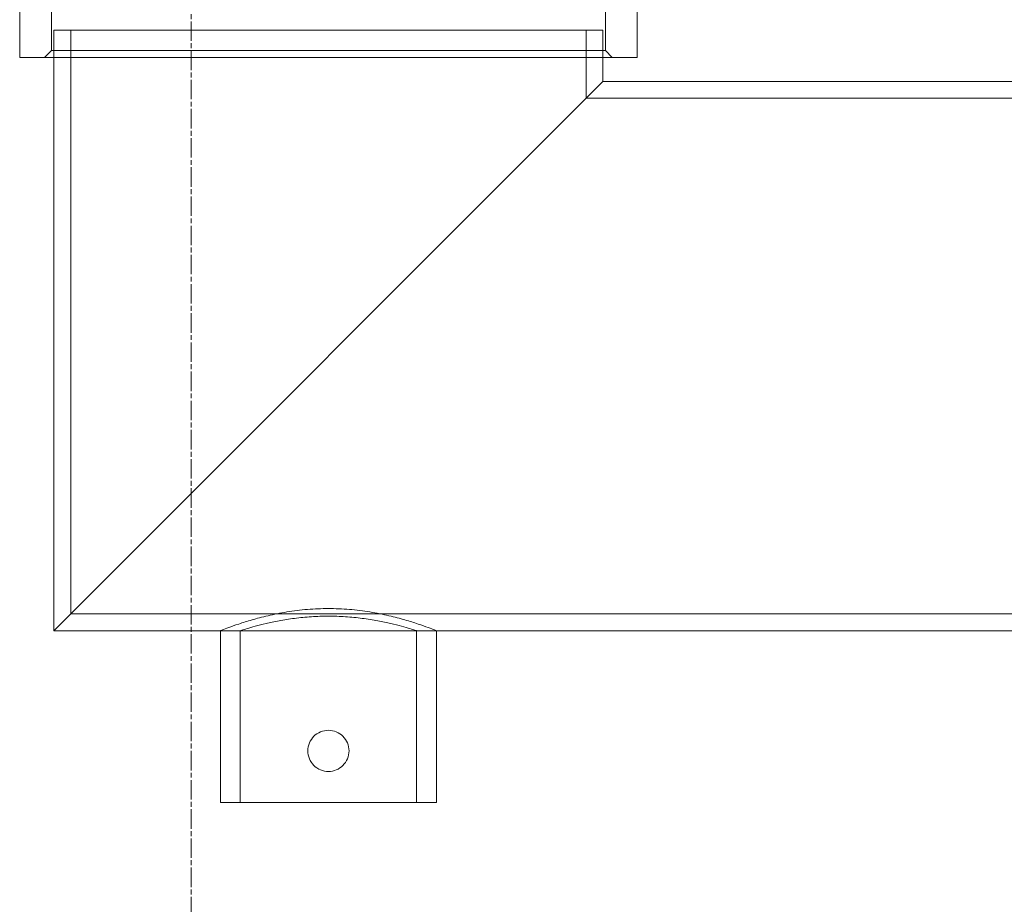
# Model space of a CAD drawing. Units: millimetres. Extents: x 246067 to 267782, y 136383 to 149874.
# Drawn here: x 249174 to 249461, y 145475 to 145733 of the extents above; entities that cross this region are included whole.
import ezdxf

# ---------------------------------------------------------------- set-up
doc = ezdxf.new("R2010")
doc.units = ezdxf.units.MM
doc.linetypes.add('CHAIN', pattern=[0.3543, 0.2362, -0.0295, 0.0591, -0.0295])
doc.linetypes.add('DASHED', pattern=[0])
doc.layers.add('Osa (ISO)', color=1, linetype='Continuous', lineweight=9)
doc.layers.add('Skrytá (ISO)', color=1, linetype='DASHED', lineweight=18)

msp = doc.modelspace()

# ---------------------------------------------------------------- linework, layer by layer
at = {"layer": 'Osa (ISO)', "linetype": 'CHAIN', "ltscale": 23.990969}
msp.add_line((249223.68, 147526.06), (249223.68, 144716.06), dxfattribs=at)
at = {"layer": 'Skrytá (ISO)', "ltscale": 5.025867}
for p, q in [((249173.68, 145788.06), (249173.68, 145722.06)), ((249353.68, 145788.06), (249353.68, 145722.06))]:
    msp.add_line(p, q, dxfattribs=at)
at = {"layer": 'Skrytá (ISO)', "ltscale": 3.502847}
for p, q in [((249182.93, 145770.06), (249182.93, 145724.06)), ((249344.43, 145770.06), (249344.43, 145724.06))]:
    msp.add_line(p, q, dxfattribs=at)
at = {"layer": 'Skrytá (ISO)', "ltscale": 12.153163}
msp.add_line((249343.68, 145730.06), (249183.68, 145730.06), dxfattribs=at)
at = {"layer": 'Skrytá (ISO)', "ltscale": 11.283043}
msp.add_line((249183.68, 145730.06), (249183.68, 145555.06), dxfattribs=at)
at = {"layer": 'Skrytá (ISO)', "ltscale": 10.967118}
msp.add_line((249188.58, 145730.06), (249188.58, 145559.96), dxfattribs=at)
at = {"layer": 'Skrytá (ISO)', "ltscale": 1.515305}
msp.add_line((249338.78, 145730.06), (249338.78, 145710.16), dxfattribs=at)
at = {"layer": 'Skrytá (ISO)', "ltscale": 1.142165}
msp.add_line((249343.68, 145730.06), (249343.68, 145715.06), dxfattribs=at)
at = {"layer": 'Skrytá (ISO)', "ltscale": 13.672309}
msp.add_line((249173.68, 145722.06), (249353.68, 145722.06), dxfattribs=at)
at = {"layer": 'Skrytá (ISO)', "ltscale": 0.215288}
for p, q in [((249182.93, 145724.06), (249180.93, 145722.06)), ((249344.43, 145724.06), (249346.43, 145722.06))]:
    msp.add_line(p, q, dxfattribs=at)
at = {"layer": 'Skrytá (ISO)', "ltscale": 12.267099}
msp.add_line((249344.43, 145724.06), (249182.93, 145724.06), dxfattribs=at)
at = {"layer": 'Skrytá (ISO)', "ltscale": 11.822662}
for p, q in [((249343.68, 145715.06), (249183.68, 145555.06)), ((249183.68, 145555.06), (249343.68, 145715.06))]:
    msp.add_line(p, q, dxfattribs=at)
at = {"layer": 'Skrytá (ISO)', "ltscale": 12.894906}
msp.add_line((249343.68, 145715.06), (249543.68, 145715.06), dxfattribs=at)
at = {"layer": 'Skrytá (ISO)', "ltscale": 13.526757}
msp.add_line((249338.78, 145710.16), (249548.58, 145710.16), dxfattribs=at)
at = {"layer": 'Skrytá (ISO)', "ltscale": 12.33559}
msp.add_line((249188.58, 145559.96), (249698.78, 145559.96), dxfattribs=at)
at = {"layer": 'Skrytá (ISO)', "ltscale": 12.572534}
msp.add_line((249183.68, 145555.06), (249703.68, 145555.06), dxfattribs=at)
at = {"layer": 'Skrytá (ISO)', "ltscale": 0.441576}
for p, q in [((249237.98, 145555.06), (249232.18, 145555.06)), ((249295.18, 145555.06), (249289.38, 145555.06))]:
    msp.add_line(p, q, dxfattribs=at)
at = {"layer": 'Skrytá (ISO)', "ltscale": 3.807451}
for p, q in [((249232.18, 145505.06), (249232.18, 145555.06)), ((249237.98, 145505.06), (249237.98, 145555.06)), ((249289.38, 145505.06), (249289.38, 145555.06)), ((249295.18, 145505.06), (249295.18, 145555.06))]:
    msp.add_line(p, q, dxfattribs=at)
at = {"layer": 'Skrytá (ISO)', "ltscale": 7.535818}
msp.add_line((249232.18, 145505.06), (249295.18, 145505.06), dxfattribs=at)
at = {"layer": 'Skrytá (ISO)', "ltscale": 7.614411}
msp.add_open_spline([(249295.18, 145555.06), (249295.18, 145555.06), (249294.99, 145555.14), (249294.18, 145555.45), (249293.56, 145555.69), (249291.95, 145556.28), (249290.95, 145556.64), (249288.64, 145557.41), (249287.34, 145557.83), (249284.57, 145558.63), (249283, 145559.05), (249279.58, 145559.84), (249277.73, 145560.22), (249273.86, 145560.85), (249271.83, 145561.1), (249267.74, 145561.44), (249265.68, 145561.53), (249261.68, 145561.53), (249259.61, 145561.44), (249255.53, 145561.1), (249253.5, 145560.85), (249249.63, 145560.22), (249247.78, 145559.84), (249244.36, 145559.05), (249242.79, 145558.63), (249240.02, 145557.83), (249238.72, 145557.41), (249236.41, 145556.64), (249235.41, 145556.28), (249233.79, 145555.69), (249233.18, 145555.45), (249232.37, 145555.14), (249232.18, 145555.06), (249232.18, 145555.06)], degree=3, knots=[4.80321, 4.80321, 4.80321, 4.80321, 5.403327, 5.403327, 6.003445, 6.003445, 6.603562, 6.603562, 7.20368, 7.20368, 7.804365, 7.804365, 8.40505, 8.40505, 9.005735, 9.005735, 9.60642, 9.60642, 10.207105, 10.207105, 10.80779, 10.80779, 11.408475, 11.408475, 12.00916, 12.00916, 12.609278, 12.609278, 13.209395, 13.209395, 13.809513, 13.809513, 14.40963, 14.40963, 14.40963, 14.40963], dxfattribs=at)
at = {"layer": 'Skrytá (ISO)', "ltscale": 6.189815}
msp.add_open_spline([(249237.98, 145555.06), (249237.98, 145555.06), (249238.14, 145555.11), (249238.79, 145555.32), (249239.29, 145555.48), (249240.61, 145555.87), (249241.42, 145556.11), (249243.31, 145556.62), (249244.37, 145556.89), (249246.64, 145557.42), (249247.92, 145557.7), (249250.72, 145558.22), (249252.23, 145558.46), (249255.39, 145558.87), (249257.05, 145559.03), (249260.38, 145559.25), (249262.05, 145559.3), (249265.31, 145559.3), (249266.98, 145559.25), (249270.31, 145559.03), (249271.97, 145558.87), (249275.13, 145558.46), (249276.64, 145558.22), (249279.44, 145557.7), (249280.72, 145557.42), (249282.99, 145556.89), (249284.05, 145556.62), (249285.94, 145556.11), (249286.75, 145555.87), (249288.07, 145555.48), (249288.57, 145555.32), (249289.22, 145555.11), (249289.38, 145555.06), (249289.38, 145555.06)], degree=3, knots=[3.902418, 3.902418, 3.902418, 3.902418, 4.390123, 4.390123, 4.877829, 4.877829, 5.365534, 5.365534, 5.853239, 5.853239, 6.341138, 6.341138, 6.829037, 6.829037, 7.316936, 7.316936, 7.804835, 7.804835, 8.292735, 8.292735, 8.780634, 8.780634, 9.268533, 9.268533, 9.756432, 9.756432, 10.244137, 10.244137, 10.731842, 10.731842, 11.219548, 11.219548, 11.707253, 11.707253, 11.707253, 11.707253], dxfattribs=at)
at = {"layer": 'Skrytá (ISO)', "ltscale": 2.876903}
msp.add_open_spline([(249269.68, 145520.06), (249269.68, 145519.31), (249269.53, 145518.5), (249268.92, 145517.03), (249268.45, 145516.35), (249267.39, 145515.29), (249266.72, 145514.83), (249265.24, 145514.21), (249264.43, 145514.06), (249262.92, 145514.06), (249262.12, 145514.21), (249260.64, 145514.83), (249259.97, 145515.29), (249258.91, 145516.35), (249258.44, 145517.03), (249257.83, 145518.5), (249257.68, 145519.31), (249257.68, 145520.82), (249257.83, 145521.62), (249258.44, 145523.1), (249258.91, 145523.77), (249259.97, 145524.84), (249260.64, 145525.3), (249262.12, 145525.91), (249262.92, 145526.06), (249264.43, 145526.06), (249265.24, 145525.91), (249266.72, 145525.3), (249267.39, 145524.84), (249268.45, 145523.77), (249268.92, 145523.1), (249269.53, 145521.62), (249269.68, 145520.82), (249269.68, 145520.06)], degree=3, knots=[0, 0, 0, 0, 0.226614, 0.226614, 0.453227, 0.453227, 0.679831, 0.679831, 0.906434, 0.906434, 1.133037, 1.133037, 1.35964, 1.35964, 1.586254, 1.586254, 1.812868, 1.812868, 2.039481, 2.039481, 2.266095, 2.266095, 2.492698, 2.492698, 2.719301, 2.719301, 2.945905, 2.945905, 3.172508, 3.172508, 3.399122, 3.399122, 3.625735, 3.625735, 3.625735, 3.625735], dxfattribs=at)

doc.saveas('drawing.dxf')
